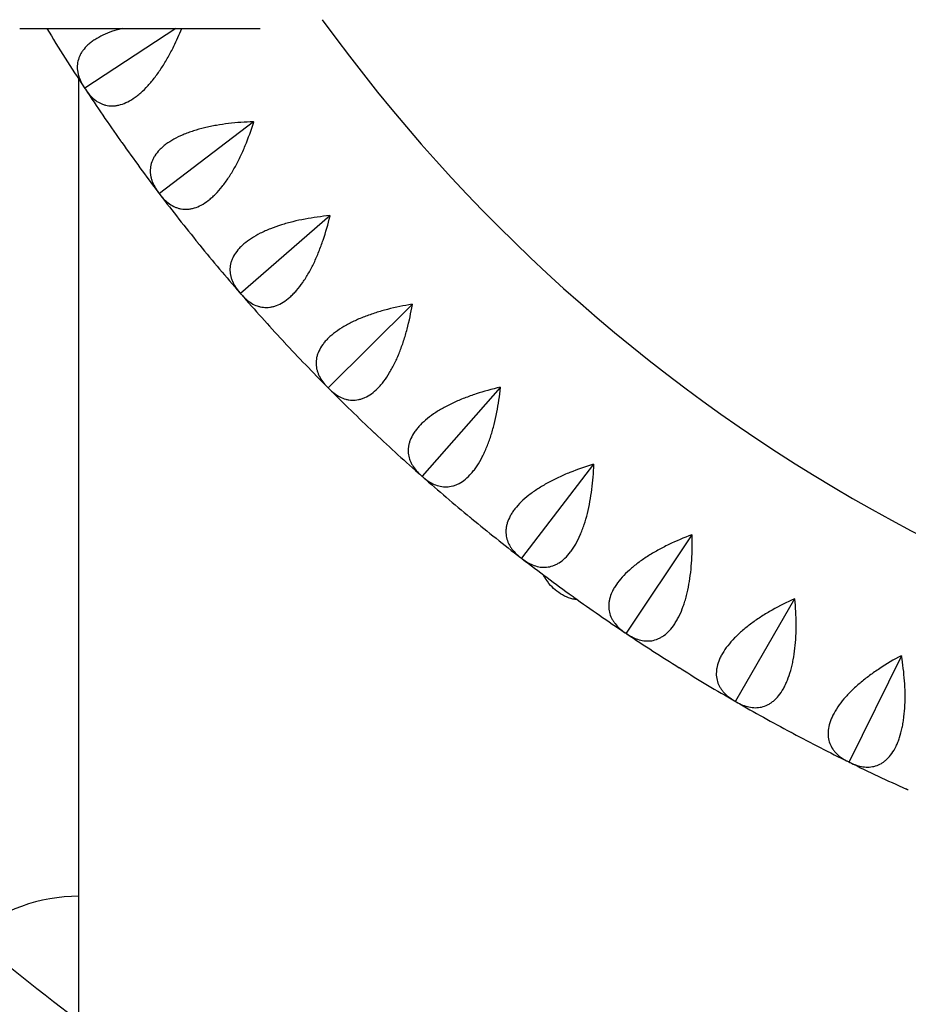
# Model space of a CAD drawing. Units: millimetres. Extents: x -4223 to 4224, y -4589 to 4593.
# Drawn here: x 40 to 305, y -313 to -19 of the extents above; entities that cross this region are included whole.
import ezdxf

# ---------------------------------------------------------------- set-up
doc = ezdxf.new("R2010")
doc.units = ezdxf.units.MM
doc.header["$LTSCALE"] = 20
doc.layers.add('2d', color=230, linetype='Continuous')

msp = doc.modelspace()

# ---------------------------------------------------------------- linework, layer by layer
at = {"layer": '2d'}
for p, q in [((39.75, -21.82), (111.58, -21.82)), ((86.32, -21.82), (59.22, -39.69)), ((57.43, -318.13), (57.43, -37.05)), ((59.22, -39.69), (59.14, -39.66)), ((59.21, -39.77), (59.22, -39.69)), ((109.56, -49.73), (81.44, -71.08)), ((81.44, -71.08), (81.36, -71.05)), ((81.44, -71.16), (81.44, -71.08)), ((132.34, -77.76), (105.69, -100.92)), ((105.69, -100.92), (105.61, -100.9)), ((105.7, -101), (105.69, -100.92)), ((156.92, -104.21), (131.87, -129.09)), ((131.87, -129.09), (131.79, -129.08)), ((131.88, -129.17), (131.87, -129.09)), ((183.21, -128.98), (159.86, -155.47)), ((211.08, -151.95), (189.53, -179.93)), ((159.86, -155.47), (159.78, -155.46)), ((159.88, -155.55), (159.86, -155.47)), ((240.4, -173.03), (220.76, -202.37)), ((189.53, -179.93), (189.45, -179.93)), ((189.56, -180.01), (189.53, -179.93)), ((271.07, -192.11), (253.41, -222.69)), ((220.76, -202.37), (220.68, -202.37)), ((220.79, -202.45), (220.76, -202.37)), ((302.92, -209.12), (287.34, -240.81)), ((253.41, -222.69), (253.33, -222.7)), ((253.45, -222.77), (253.41, -222.69)), ((287.34, -240.81), (287.26, -240.82)), ((287.37, -240.88), (287.34, -240.81))]:
    msp.add_line(p, q, dxfattribs=at)
for centre, radius, start, end in [((543.39, 279.56), 510, 215.8602, 264.1398), ((543.39, 279.56), 580, 211.30654, 213.36841), ((543.39, 279.56), 580, 213.43159, 215.26841), ((543.39, 279.56), 580, 215.33159, 217.16841), ((543.39, 279.56), 580, 217.23159, 219.06841), ((543.39, 279.56), 580, 219.13159, 220.96841), ((543.39, 279.56), 580, 221.03159, 222.86841), ((543.39, 279.56), 580, 222.93159, 224.76841), ((543.39, 279.56), 580, 224.83159, 226.66841), ((543.39, 279.56), 580, 226.73159, 228.56841), ((543.39, 279.56), 580, 228.63159, 230.46841), ((543.39, 279.56), 580, 230.53159, 232.36841), ((543.39, 279.56), 580, 232.43159, 234.26841), ((543.39, 279.56), 580, 234.33159, 236.16841), ((543.39, 279.56), 580, 236.23159, 238.06841), ((543.39, 279.56), 580, 238.13159, 239.96841), ((543.39, 279.56), 580, 240.03159, 241.86841), ((543.39, 279.56), 580, 241.93159, 243.76841), ((543.39, 279.56), 580, 243.83159, 245.66841), ((57.43, -330.9), 50, 89.9999, 130.0201)]:
    msp.add_arc(centre, radius, start, end, dxfattribs=at)
for points, knots in [([(70.3, -21.82), (69.85, -21.93), (69.41, -22.05), (68.45, -22.34), (67.93, -22.5), (65.41, -23.38), (63.65, -24.21), (61.78, -25.42), (61.42, -25.67), (60.75, -26.18), (60.43, -26.45), (59.55, -27.25), (59.05, -27.81), (58.41, -28.68), (58.22, -28.97), (57.87, -29.56), (57.72, -29.87), (57.33, -30.78), (57.15, -31.39), (56.94, -32.63), (56.91, -33.26), (56.97, -34.2), (57.01, -34.52), (57.11, -35.15), (57.19, -35.46), (57.61, -37.01), (58.2, -38.24), (59, -39.45)], [0.01900643, 0.01900643, 0.01900643, 0.01900643, 0.02053535, 0.02053535, 0.02239982, 0.02239982, 0.0298577, 0.0298577, 0.03172216, 0.03172216, 0.03358663, 0.03358663, 0.03731557, 0.03731557, 0.03918004, 0.03918004, 0.04104451, 0.04104451, 0.04477345, 0.04477345, 0.04850238, 0.04850238, 0.05036685, 0.05036685, 0.05223132, 0.05223132, 0.0596892, 0.0596892, 0.0596892, 0.0596892]), ([(59.35, -39.98), (60.15, -41.19), (61.04, -42.22), (62.55, -43.42), (63.08, -43.77), (63.93, -44.2), (64.21, -44.33), (64.8, -44.54), (65.1, -44.64), (66.01, -44.86), (66.65, -44.94), (67.63, -44.94), (67.97, -44.92), (68.65, -44.84), (69, -44.78), (70.75, -44.37), (72.19, -43.73), (74.03, -42.5), (74.41, -42.23), (75.15, -41.66), (75.52, -41.35), (76.62, -40.38), (77.34, -39.66), (78.42, -38.49), (78.77, -38.08), (79.48, -37.23), (79.83, -36.79), (80.86, -35.44), (81.52, -34.49), (82.8, -32.51), (83.42, -31.49), (84.63, -29.35), (85.2, -28.26), (86.6, -25.42), (87.4, -23.64), (88.13, -21.82)], [0.00049065, 0.00049065, 0.00049065, 0.00049065, 0.00794738, 0.00794738, 0.01167575, 0.01167575, 0.01353994, 0.01353994, 0.01540412, 0.01540412, 0.01913249, 0.01913249, 0.02099668, 0.02099668, 0.02286086, 0.02286086, 0.0303176, 0.0303176, 0.03218178, 0.03218178, 0.03404597, 0.03404597, 0.03777434, 0.03777434, 0.03963852, 0.03963852, 0.04150271, 0.04150271, 0.04523108, 0.04523108, 0.04895945, 0.04895945, 0.05268781, 0.05268781, 0.05853929, 0.05853929, 0.05853929, 0.05853929]), ([(-194.17, -37.46), (-159.55, -95.06), (-119.1, -149.16), (-27.89, -248.48), (22.93, -293.63), (132.62, -372.78), (191.49, -406.77), (314.88, -462.19), (379.39, -483.62), (511.01, -512.95), (578.09, -520.93), (645.28, -522.12)], [3.682817, 3.682817, 3.682817, 3.682817, 3.884444, 3.884444, 4.087341, 4.087341, 4.290239, 4.290239, 4.493137, 4.493137, 4.694764, 4.694764, 4.694764, 4.694764]), ([(109.52, -49.68), (107.01, -49.75), (104.53, -49.92), (100.87, -50.36), (99.66, -50.54), (97.85, -50.86), (97.25, -50.97), (96.08, -51.22), (95.5, -51.35), (93.78, -51.76), (92.67, -52.07), (91.06, -52.59), (90.53, -52.77), (89.5, -53.15), (88.99, -53.35), (86.53, -54.39), (84.83, -55.33), (83.05, -56.66), (82.71, -56.94), (82.07, -57.5), (81.78, -57.78), (80.95, -58.64), (80.48, -59.23), (79.9, -60.14), (79.73, -60.44), (79.43, -61.06), (79.3, -61.37), (78.96, -62.31), (78.83, -62.94), (78.7, -64.19), (78.71, -64.81), (78.83, -65.75), (78.89, -66.06), (79.04, -66.68), (79.13, -66.99), (79.66, -68.51), (80.33, -69.7), (81.21, -70.85)], [0.00003325, 0.00003325, 0.00003325, 0.00003325, 0.00749113, 0.00749113, 0.01122007, 0.01122007, 0.01308454, 0.01308454, 0.01494901, 0.01494901, 0.01867795, 0.01867795, 0.02054242, 0.02054242, 0.02240689, 0.02240689, 0.02986476, 0.02986476, 0.03172923, 0.03172923, 0.0335937, 0.0335937, 0.03732264, 0.03732264, 0.03918711, 0.03918711, 0.04105158, 0.04105158, 0.04478052, 0.04478052, 0.04850946, 0.04850946, 0.05037393, 0.05037393, 0.0522384, 0.0522384, 0.05969627, 0.05969627, 0.05969627, 0.05969627]), ([(81.59, -71.36), (82.47, -72.51), (83.43, -73.47), (85.01, -74.58), (85.57, -74.89), (86.44, -75.26), (86.73, -75.37), (87.33, -75.55), (87.64, -75.62), (88.56, -75.78), (89.2, -75.82), (90.18, -75.75), (90.52, -75.71), (91.19, -75.59), (91.54, -75.5), (93.26, -74.99), (94.65, -74.25), (96.41, -72.9), (96.76, -72.6), (97.47, -71.98), (97.82, -71.65), (98.85, -70.61), (99.52, -69.85), (100.52, -68.61), (100.84, -68.18), (101.49, -67.28), (101.81, -66.82), (102.75, -65.4), (103.35, -64.41), (104.5, -62.35), (105.05, -61.29), (106.11, -59.08), (106.61, -57.95), (108.02, -54.53), (108.86, -52.18), (109.6, -49.78)], [0.00049065, 0.00049065, 0.00049065, 0.00049065, 0.00794738, 0.00794738, 0.01167575, 0.01167575, 0.01353993, 0.01353993, 0.01540411, 0.01540411, 0.01913248, 0.01913248, 0.02099666, 0.02099666, 0.02286085, 0.02286085, 0.03031758, 0.03031758, 0.03218176, 0.03218176, 0.03404595, 0.03404595, 0.03777432, 0.03777432, 0.0396385, 0.0396385, 0.04150268, 0.04150268, 0.04523105, 0.04523105, 0.04895942, 0.04895942, 0.05268778, 0.05268778, 0.06014452, 0.06014452, 0.06014452, 0.06014452]), ([(-227.42, -55.91), (-191.33, -116.12), (-149.11, -172.66), (-54.14, -276.07), (-1.39, -322.95), (112.47, -405.1), (173.58, -440.38), (301.66, -497.91), (368.62, -520.16), (505.67, -550.69), (575.74, -558.99), (645.93, -560.13)], [3.681546, 3.681546, 3.681546, 3.681546, 3.884444, 3.884444, 4.087341, 4.087341, 4.290239, 4.290239, 4.493137, 4.493137, 4.696035, 4.696035, 4.696035, 4.696035]), ([(132.3, -77.71), (129.8, -77.95), (127.33, -78.28), (123.71, -78.97), (122.51, -79.22), (120.73, -79.66), (120.14, -79.81), (118.98, -80.13), (118.41, -80.3), (116.73, -80.83), (115.64, -81.21), (114.07, -81.83), (113.55, -82.05), (112.55, -82.5), (112.05, -82.73), (109.67, -83.93), (108.04, -84.99), (106.35, -86.43), (106.03, -86.73), (105.43, -87.33), (105.15, -87.63), (104.38, -88.55), (103.95, -89.17), (103.44, -90.11), (103.28, -90.42), (103.02, -91.06), (102.91, -91.38), (102.64, -92.34), (102.55, -92.97), (102.5, -94.23), (102.55, -94.85), (102.74, -95.78), (102.82, -96.09), (103.01, -96.69), (103.12, -96.99), (103.75, -98.48), (104.5, -99.62), (105.45, -100.71)], [0.00003894, 0.00003894, 0.00003894, 0.00003894, 0.00749682, 0.00749682, 0.01122576, 0.01122576, 0.01309023, 0.01309023, 0.0149547, 0.0149547, 0.01868364, 0.01868364, 0.02054811, 0.02054811, 0.02241258, 0.02241258, 0.02987046, 0.02987046, 0.03173493, 0.03173493, 0.0335994, 0.0335994, 0.03732834, 0.03732834, 0.03919281, 0.03919281, 0.04105728, 0.04105728, 0.04478622, 0.04478622, 0.04851516, 0.04851516, 0.05037963, 0.05037963, 0.0522441, 0.0522441, 0.05970197, 0.05970197, 0.05970197, 0.05970197]), ([(105.87, -101.19), (106.82, -102.29), (107.84, -103.18), (109.49, -104.18), (110.06, -104.45), (110.96, -104.77), (111.26, -104.85), (111.87, -104.99), (112.18, -105.04), (113.11, -105.14), (113.75, -105.14), (114.73, -105.01), (115.06, -104.94), (115.72, -104.78), (116.06, -104.67), (117.74, -104.04), (119.08, -103.21), (120.75, -101.75), (121.08, -101.43), (121.75, -100.76), (122.07, -100.41), (123.03, -99.3), (123.66, -98.5), (124.56, -97.19), (124.86, -96.74), (125.45, -95.81), (125.74, -95.32), (126.58, -93.84), (127.11, -92.82), (128.12, -90.69), (128.6, -89.59), (129.51, -87.31), (129.93, -86.16), (131.12, -82.65), (131.8, -80.25), (132.38, -77.81)], [0.00049065, 0.00049065, 0.00049065, 0.00049065, 0.00794738, 0.00794738, 0.01167574, 0.01167574, 0.01353992, 0.01353992, 0.0154041, 0.0154041, 0.01913247, 0.01913247, 0.02099665, 0.02099665, 0.02286083, 0.02286083, 0.03031756, 0.03031756, 0.03218174, 0.03218174, 0.03404593, 0.03404593, 0.03777429, 0.03777429, 0.03963847, 0.03963847, 0.04150266, 0.04150266, 0.04523102, 0.04523102, 0.04895939, 0.04895939, 0.05268775, 0.05268775, 0.06014448, 0.06014448, 0.06014448, 0.06014448]), ([(156.88, -104.17), (154.4, -104.57), (151.96, -105.07), (148.39, -105.99), (147.21, -106.33), (145.47, -106.88), (144.89, -107.07), (143.75, -107.47), (143.19, -107.68), (141.55, -108.31), (140.49, -108.77), (138.96, -109.49), (138.47, -109.74), (137.49, -110.26), (137.01, -110.52), (134.71, -111.88), (133.15, -113.04), (131.56, -114.59), (131.26, -114.91), (130.7, -115.55), (130.45, -115.87), (129.74, -116.83), (129.36, -117.48), (128.9, -118.45), (128.77, -118.78), (128.55, -119.43), (128.46, -119.76), (128.26, -120.73), (128.2, -121.37), (128.24, -122.62), (128.34, -123.24), (128.58, -124.16), (128.68, -124.46), (128.91, -125.05), (129.04, -125.34), (129.77, -126.78), (130.59, -127.87), (131.61, -128.9)], [0.00004366, 0.00004366, 0.00004366, 0.00004366, 0.00750154, 0.00750154, 0.01123048, 0.01123048, 0.01309495, 0.01309495, 0.01495942, 0.01495942, 0.01868836, 0.01868836, 0.02055283, 0.02055283, 0.0224173, 0.0224173, 0.02987518, 0.02987518, 0.03173965, 0.03173965, 0.03360412, 0.03360412, 0.03733306, 0.03733306, 0.03919753, 0.03919753, 0.041062, 0.041062, 0.04479094, 0.04479094, 0.04851988, 0.04851988, 0.05038435, 0.05038435, 0.05224882, 0.05224882, 0.05970671, 0.05970671, 0.05970671, 0.05970671]), ([(132.06, -129.35), (133.08, -130.38), (134.16, -131.21), (135.88, -132.09), (136.47, -132.33), (137.38, -132.58), (137.69, -132.65), (138.31, -132.75), (138.62, -132.78), (139.56, -132.81), (140.19, -132.77), (141.16, -132.57), (141.48, -132.49), (142.13, -132.27), (142.46, -132.15), (144.1, -131.4), (145.38, -130.49), (146.95, -128.92), (147.26, -128.58), (147.88, -127.87), (148.18, -127.5), (149.07, -126.33), (149.64, -125.48), (150.45, -124.12), (150.72, -123.65), (151.24, -122.68), (151.5, -122.18), (152.24, -120.65), (152.71, -119.59), (153.57, -117.4), (153.98, -116.26), (154.74, -113.94), (155.08, -112.75), (156.03, -109.18), (156.55, -106.74), (156.97, -104.26)], [0.00049065, 0.00049065, 0.00049065, 0.00049065, 0.00794737, 0.00794737, 0.01167573, 0.01167573, 0.01353991, 0.01353991, 0.0154041, 0.0154041, 0.01913246, 0.01913246, 0.02099664, 0.02099664, 0.02286082, 0.02286082, 0.03031754, 0.03031754, 0.03218172, 0.03218172, 0.03404591, 0.03404591, 0.03777427, 0.03777427, 0.03963845, 0.03963845, 0.04150263, 0.04150263, 0.04523099, 0.04523099, 0.04895935, 0.04895935, 0.05268772, 0.05268772, 0.06014444, 0.06014444, 0.06014444, 0.06014444]), ([(183.16, -128.94), (180.71, -129.51), (178.31, -130.17), (174.81, -131.32), (173.66, -131.74), (171.95, -132.4), (171.39, -132.63), (170.28, -133.1), (169.74, -133.35), (168.14, -134.09), (167.11, -134.61), (165.64, -135.44), (165.16, -135.72), (164.22, -136.3), (163.76, -136.6), (161.56, -138.1), (160.07, -139.36), (158.59, -141.02), (158.31, -141.35), (157.8, -142.03), (157.56, -142.37), (156.92, -143.38), (156.58, -144.05), (156.19, -145.05), (156.08, -145.38), (155.91, -146.05), (155.84, -146.38), (155.7, -147.36), (155.69, -148), (155.81, -149.25), (155.95, -149.86), (156.25, -150.76), (156.37, -151.06), (156.64, -151.63), (156.79, -151.91), (157.61, -153.3), (158.5, -154.33), (159.59, -155.29)], [0.00004767, 0.00004767, 0.00004767, 0.00004767, 0.00750555, 0.00750555, 0.01123449, 0.01123449, 0.01309896, 0.01309896, 0.01496343, 0.01496343, 0.01869237, 0.01869237, 0.02055684, 0.02055684, 0.02242131, 0.02242131, 0.0298792, 0.0298792, 0.03174367, 0.03174367, 0.03360814, 0.03360814, 0.03733708, 0.03733708, 0.03920155, 0.03920155, 0.04106602, 0.04106602, 0.04479496, 0.04479496, 0.0485239, 0.0485239, 0.05038837, 0.05038837, 0.05225284, 0.05225284, 0.05971073, 0.05971073, 0.05971073, 0.05971073]), ([(160.07, -155.71), (161.15, -156.67), (162.28, -157.42), (164.06, -158.19), (164.66, -158.39), (165.59, -158.58), (165.9, -158.63), (166.52, -158.69), (166.83, -158.7), (167.77, -158.67), (168.4, -158.58), (169.35, -158.32), (169.67, -158.22), (170.31, -157.96), (170.63, -157.81), (172.21, -156.96), (173.43, -155.96), (174.89, -154.29), (175.18, -153.94), (175.75, -153.18), (176.03, -152.79), (176.83, -151.57), (177.34, -150.69), (178.07, -149.27), (178.31, -148.79), (178.76, -147.78), (178.99, -147.27), (179.63, -145.69), (180.02, -144.6), (180.74, -142.36), (181.07, -141.2), (181.67, -138.83), (181.94, -137.63), (182.65, -133.99), (183, -131.53), (183.26, -129.03)], [0.00049065, 0.00049065, 0.00049065, 0.00049065, 0.00794737, 0.00794737, 0.01167573, 0.01167573, 0.01353991, 0.01353991, 0.01540408, 0.01540408, 0.01913244, 0.01913244, 0.02099662, 0.02099662, 0.0228608, 0.0228608, 0.03031752, 0.03031752, 0.0321817, 0.0321817, 0.03404588, 0.03404588, 0.03777424, 0.03777424, 0.03963842, 0.03963842, 0.0415026, 0.0415026, 0.04523096, 0.04523096, 0.04895932, 0.04895932, 0.05268768, 0.05268768, 0.0601444, 0.0601444, 0.0601444, 0.0601444]), ([(211.02, -151.91), (208.62, -152.64), (206.27, -153.46), (202.85, -154.85), (201.73, -155.33), (200.07, -156.11), (199.52, -156.38), (198.45, -156.92), (197.92, -157.2), (196.38, -158.05), (195.39, -158.64), (193.97, -159.56), (193.51, -159.87), (192.61, -160.51), (192.17, -160.84), (190.07, -162.49), (188.68, -163.85), (187.31, -165.6), (187.05, -165.95), (186.58, -166.66), (186.37, -167.01), (185.8, -168.06), (185.5, -168.75), (185.18, -169.78), (185.1, -170.11), (184.97, -170.79), (184.92, -171.13), (184.85, -172.12), (184.88, -172.76), (185.08, -174), (185.26, -174.6), (185.62, -175.47), (185.76, -175.76), (186.07, -176.32), (186.23, -176.59), (187.15, -177.92), (188.1, -178.89), (189.25, -179.77)], [0.00005114, 0.00005114, 0.00005114, 0.00005114, 0.00750903, 0.00750903, 0.01123797, 0.01123797, 0.01310244, 0.01310244, 0.01496691, 0.01496691, 0.01869585, 0.01869585, 0.02056032, 0.02056032, 0.0224248, 0.0224248, 0.02988268, 0.02988268, 0.03174715, 0.03174715, 0.03361162, 0.03361162, 0.03734056, 0.03734056, 0.03920503, 0.03920503, 0.0410695, 0.0410695, 0.04479845, 0.04479845, 0.04852739, 0.04852739, 0.05039186, 0.05039186, 0.05225633, 0.05225633, 0.05971421, 0.05971421, 0.05971421, 0.05971421]), ([(189.76, -180.16), (190.9, -181.05), (192.08, -181.72), (193.9, -182.37), (194.52, -182.53), (195.45, -182.66), (195.77, -182.68), (196.39, -182.7), (196.71, -182.69), (197.64, -182.6), (198.27, -182.47), (199.2, -182.15), (199.51, -182.02), (200.13, -181.72), (200.44, -181.55), (201.96, -180.6), (203.11, -179.52), (204.46, -177.76), (204.72, -177.39), (205.24, -176.6), (205.49, -176.19), (206.21, -174.91), (206.66, -174), (207.3, -172.54), (207.5, -172.04), (207.89, -171.01), (208.08, -170.48), (208.61, -168.86), (208.93, -167.75), (209.5, -165.46), (209.75, -164.29), (210.19, -161.88), (210.38, -160.66), (210.85, -156.99), (211.04, -154.51), (211.13, -151.99)], [0.00049065, 0.00049065, 0.00049065, 0.00049065, 0.00794736, 0.00794736, 0.01167572, 0.01167572, 0.0135399, 0.0135399, 0.01540407, 0.01540407, 0.01913243, 0.01913243, 0.02099661, 0.02099661, 0.02286079, 0.02286079, 0.0303175, 0.0303175, 0.03218168, 0.03218168, 0.03404586, 0.03404586, 0.03777421, 0.03777421, 0.03963839, 0.03963839, 0.04150257, 0.04150257, 0.04523093, 0.04523093, 0.04895929, 0.04895929, 0.05268764, 0.05268764, 0.06014436, 0.06014436, 0.06014436, 0.06014436]), ([(240.35, -172.99), (238, -173.88), (235.71, -174.85), (232.39, -176.46), (231.3, -177.02), (229.7, -177.91), (229.17, -178.21), (228.14, -178.83), (227.63, -179.14), (226.14, -180.09), (225.19, -180.74), (223.84, -181.75), (223.4, -182.1), (222.55, -182.79), (222.13, -183.15), (220.15, -184.93), (218.85, -186.38), (217.6, -188.22), (217.36, -188.59), (216.94, -189.32), (216.75, -189.69), (216.25, -190.77), (216, -191.48), (215.75, -192.53), (215.69, -192.87), (215.6, -193.55), (215.58, -193.89), (215.57, -194.89), (215.64, -195.52), (215.93, -196.75), (216.14, -197.33), (216.56, -198.18), (216.72, -198.46), (217.06, -198.99), (217.25, -199.25), (218.25, -200.52), (219.27, -201.42), (220.47, -202.23)], [0.00005422, 0.00005422, 0.00005422, 0.00005422, 0.0075121, 0.0075121, 0.01124104, 0.01124104, 0.01310551, 0.01310551, 0.01496998, 0.01496998, 0.01869893, 0.01869893, 0.0205634, 0.0205634, 0.02242787, 0.02242787, 0.02988575, 0.02988575, 0.03175023, 0.03175023, 0.0336147, 0.0336147, 0.03734364, 0.03734364, 0.03920811, 0.03920811, 0.04107258, 0.04107258, 0.04480152, 0.04480152, 0.04853047, 0.04853047, 0.05039494, 0.05039494, 0.05225941, 0.05225941, 0.05971729, 0.05971729, 0.05971729, 0.05971729]), ([(221, -202.59), (222.21, -203.39), (223.43, -203.99), (225.28, -204.52), (225.91, -204.63), (226.85, -204.7), (227.17, -204.7), (227.79, -204.68), (228.1, -204.65), (229.03, -204.5), (229.64, -204.33), (230.55, -203.94), (230.85, -203.8), (231.45, -203.46), (231.75, -203.27), (233.21, -202.22), (234.28, -201.07), (235.51, -199.22), (235.75, -198.83), (236.21, -198.01), (236.43, -197.58), (237.07, -196.26), (237.46, -195.32), (238, -193.82), (238.17, -193.31), (238.49, -192.25), (238.64, -191.71), (239.06, -190.06), (239.31, -188.93), (239.73, -186.61), (239.9, -185.42), (240.18, -182.99), (240.29, -181.77), (240.51, -178.07), (240.54, -175.58), (240.46, -173.07)], [0.00049065, 0.00049065, 0.00049065, 0.00049065, 0.00794735, 0.00794735, 0.01167571, 0.01167571, 0.01353989, 0.01353989, 0.01540406, 0.01540406, 0.01913242, 0.01913242, 0.02099659, 0.02099659, 0.02286077, 0.02286077, 0.03031748, 0.03031748, 0.03218165, 0.03218165, 0.03404583, 0.03404583, 0.03777419, 0.03777419, 0.03963836, 0.03963836, 0.04150254, 0.04150254, 0.04523089, 0.04523089, 0.04895925, 0.04895925, 0.0526876, 0.0526876, 0.06014431, 0.06014431, 0.06014431, 0.06014431]), ([(206.26, -192.39), (205.79, -192.35), (205.33, -192.27), (204.02, -191.96), (203.18, -191.66), (201.58, -190.88), (200.82, -190.4), (199.43, -189.32), (198.79, -188.71), (197.55, -187.32), (196.93, -186.45), (196.27, -185.33), (196.16, -185.14), (196.06, -184.94)], [45.884463, 45.884463, 45.884463, 45.884463, 47.248082, 47.248082, 49.773781, 49.773781, 52.29948, 52.29948, 54.825178, 54.825178, 57.911841, 57.911841, 58.548087, 58.548087, 58.548087, 58.548087]), ([(271.01, -192.08), (268.72, -193.12), (266.5, -194.24), (263.3, -196.07), (262.25, -196.7), (260.71, -197.69), (260.2, -198.03), (259.21, -198.71), (258.72, -199.06), (257.3, -200.1), (256.4, -200.82), (255.12, -201.92), (254.7, -202.29), (253.9, -203.04), (253.51, -203.42), (251.64, -205.33), (250.44, -206.86), (249.31, -208.78), (249.11, -209.16), (248.73, -209.93), (248.57, -210.3), (248.14, -211.42), (247.94, -212.14), (247.76, -213.2), (247.72, -213.55), (247.68, -214.24), (247.68, -214.58), (247.73, -215.57), (247.85, -216.2), (248.21, -217.4), (248.47, -217.97), (248.95, -218.79), (249.12, -219.06), (249.5, -219.57), (249.7, -219.82), (250.78, -221.01), (251.86, -221.85), (253.11, -222.57)], [0.00005697, 0.00005697, 0.00005697, 0.00005697, 0.00751486, 0.00751486, 0.0112438, 0.0112438, 0.01310827, 0.01310827, 0.01497274, 0.01497274, 0.01870168, 0.01870168, 0.02056616, 0.02056616, 0.02243063, 0.02243063, 0.02988851, 0.02988851, 0.03175298, 0.03175298, 0.03361746, 0.03361746, 0.0373464, 0.0373464, 0.03921087, 0.03921087, 0.04107534, 0.04107534, 0.04480428, 0.04480428, 0.04853323, 0.04853323, 0.0503977, 0.0503977, 0.05226217, 0.05226217, 0.05972006, 0.05972006, 0.05972006, 0.05972006]), ([(253.66, -222.89), (254.92, -223.62), (256.18, -224.13), (258.06, -224.53), (258.7, -224.61), (259.64, -224.61), (259.96, -224.6), (260.58, -224.53), (260.89, -224.48), (261.8, -224.27), (262.4, -224.05), (263.28, -223.61), (263.58, -223.45), (264.15, -223.07), (264.44, -222.86), (265.82, -221.72), (266.82, -220.5), (267.92, -218.57), (268.13, -218.16), (268.54, -217.31), (268.73, -216.87), (269.28, -215.51), (269.61, -214.55), (270.04, -213.02), (270.18, -212.5), (270.43, -211.42), (270.54, -210.87), (270.86, -209.2), (271.03, -208.06), (271.29, -205.71), (271.38, -204.52), (271.5, -202.07), (271.53, -200.84), (271.5, -197.14), (271.37, -194.65), (271.12, -192.15)], [0.00049065, 0.00049065, 0.00049065, 0.00049065, 0.00794735, 0.00794735, 0.0116757, 0.0116757, 0.01353987, 0.01353987, 0.01540405, 0.01540405, 0.0191324, 0.0191324, 0.02099658, 0.02099658, 0.02286075, 0.02286075, 0.03031745, 0.03031745, 0.03218163, 0.03218163, 0.0340458, 0.0340458, 0.03777415, 0.03777415, 0.03963833, 0.03963833, 0.0415025, 0.0415025, 0.04523086, 0.04523086, 0.04895921, 0.04895921, 0.05268756, 0.05268756, 0.06014426, 0.06014426, 0.06014426, 0.06014426]), ([(271.01, -192.08), (271.03, -192.09), (271.05, -192.1), (271.07, -192.11), (271.09, -192.12), (271.1, -192.14), (271.12, -192.15)], [0.0184351421, 0.0184351421, 0.0184351421, 0.0184351421, 0.0185011072, 0.0185011072, 0.0185011072, 0.0185670727, 0.0185670727, 0.0185670727, 0.0185670727]), ([(302.87, -209.1), (300.65, -210.28), (298.51, -211.55), (295.43, -213.59), (294.43, -214.29), (292.96, -215.38), (292.47, -215.75), (291.53, -216.49), (291.07, -216.87), (289.72, -218.01), (288.87, -218.78), (287.66, -219.96), (287.27, -220.36), (286.52, -221.16), (286.15, -221.57), (284.42, -223.6), (283.32, -225.21), (282.32, -227.19), (282.14, -227.59), (281.82, -228.38), (281.68, -228.77), (281.33, -229.91), (281.18, -230.64), (281.07, -231.71), (281.05, -232.06), (281.05, -232.75), (281.07, -233.09), (281.2, -234.07), (281.35, -234.7), (281.8, -235.87), (282.09, -236.42), (282.62, -237.21), (282.81, -237.46), (283.22, -237.95), (283.44, -238.18), (284.6, -239.31), (285.73, -240.07), (287.03, -240.71)], [0.00005948, 0.00005948, 0.00005948, 0.00005948, 0.00751736, 0.00751736, 0.01124631, 0.01124631, 0.01311078, 0.01311078, 0.01497525, 0.01497525, 0.01870419, 0.01870419, 0.02056866, 0.02056866, 0.02243314, 0.02243314, 0.02989102, 0.02989102, 0.03175549, 0.03175549, 0.03361997, 0.03361997, 0.03734891, 0.03734891, 0.03921338, 0.03921338, 0.04107785, 0.04107785, 0.0448068, 0.0448068, 0.04853574, 0.04853574, 0.05040021, 0.05040021, 0.05226468, 0.05226468, 0.05972257, 0.05972257, 0.05972257, 0.05972257]), ([(287.6, -240.99), (288.9, -241.63), (290.19, -242.06), (292.1, -242.34), (292.73, -242.37), (293.68, -242.31), (293.99, -242.27), (294.61, -242.16), (294.91, -242.09), (295.81, -241.82), (296.4, -241.57), (297.25, -241.07), (297.53, -240.89), (298.08, -240.47), (298.35, -240.24), (299.65, -239.01), (300.56, -237.73), (301.54, -235.73), (301.72, -235.31), (302.07, -234.44), (302.24, -233.99), (302.69, -232.59), (302.96, -231.61), (303.29, -230.05), (303.39, -229.52), (303.57, -228.43), (303.64, -227.88), (303.85, -226.19), (303.94, -225.03), (304.05, -222.68), (304.06, -221.48), (304.02, -219.03), (303.96, -217.8), (303.69, -214.11), (303.39, -211.64), (302.98, -209.15)], [0.00049065, 0.00049065, 0.00049065, 0.00049065, 0.00794734, 0.00794734, 0.01167569, 0.01167569, 0.01353986, 0.01353986, 0.01540404, 0.01540404, 0.01913238, 0.01913238, 0.02099656, 0.02099656, 0.02286073, 0.02286073, 0.03031742, 0.03031742, 0.0321816, 0.0321816, 0.03404577, 0.03404577, 0.03777412, 0.03777412, 0.03963829, 0.03963829, 0.04150247, 0.04150247, 0.04523081, 0.04523081, 0.04895916, 0.04895916, 0.05268751, 0.05268751, 0.0601442, 0.0601442, 0.0601442, 0.0601442])]:
    msp.add_open_spline(points, degree=3, knots=knots, dxfattribs=at)
for points in [[(59, -39.45), (59.05, -39.52), (59.09, -39.59), (59.14, -39.66)], [(59.14, -39.66), (59.17, -39.7), (59.19, -39.74), (59.21, -39.77)], [(59.21, -39.77), (59.26, -39.84), (59.31, -39.91), (59.35, -39.98)], [(109.52, -49.68), (109.55, -49.71), (109.58, -49.75), (109.6, -49.78)], [(69.99, -55.54), (69.94, -55.47), (69.89, -55.4), (69.84, -55.34)], [(69.99, -55.54), (70.02, -55.58), (70.04, -55.61), (70.07, -55.65)], [(70.21, -55.86), (70.16, -55.79), (70.12, -55.72), (70.07, -55.65)], [(81.21, -70.85), (81.26, -70.92), (81.31, -70.99), (81.36, -71.05)], [(81.36, -71.05), (81.39, -71.09), (81.41, -71.12), (81.44, -71.16)], [(81.44, -71.16), (81.49, -71.23), (81.54, -71.29), (81.59, -71.36)], [(132.3, -77.71), (132.33, -77.74), (132.35, -77.77), (132.38, -77.81)], [(93.24, -86.18), (93.19, -86.11), (93.13, -86.05), (93.08, -85.98)], [(93.24, -86.18), (93.27, -86.21), (93.3, -86.25), (93.32, -86.28)], [(93.48, -86.48), (93.43, -86.41), (93.38, -86.35), (93.32, -86.28)], [(105.45, -100.71), (105.5, -100.78), (105.56, -100.84), (105.61, -100.9)], [(105.61, -100.9), (105.64, -100.94), (105.67, -100.97), (105.7, -101)], [(105.7, -101), (105.76, -101.07), (105.81, -101.13), (105.87, -101.19)], [(156.88, -104.17), (156.91, -104.2), (156.94, -104.23), (156.97, -104.26)], [(118.47, -115.21), (118.41, -115.15), (118.35, -115.08), (118.29, -115.02)], [(118.47, -115.21), (118.5, -115.24), (118.53, -115.27), (118.56, -115.3)], [(118.73, -115.49), (118.67, -115.43), (118.62, -115.37), (118.56, -115.3)], [(131.61, -128.9), (131.67, -128.96), (131.73, -129.02), (131.79, -129.08)], [(131.79, -129.08), (131.82, -129.11), (131.85, -129.14), (131.88, -129.17)], [(131.88, -129.17), (131.94, -129.23), (132, -129.29), (132.06, -129.35)], [(183.16, -128.94), (183.19, -128.97), (183.23, -129), (183.26, -129.03)], [(145.57, -142.5), (145.5, -142.44), (145.44, -142.39), (145.38, -142.33)], [(145.57, -142.5), (145.6, -142.53), (145.63, -142.56), (145.66, -142.59)], [(145.85, -142.77), (145.78, -142.71), (145.72, -142.65), (145.66, -142.59)], [(211.02, -151.91), (211.06, -151.94), (211.09, -151.97), (211.13, -151.99)], [(159.59, -155.29), (159.65, -155.35), (159.71, -155.4), (159.78, -155.46)], [(159.78, -155.46), (159.81, -155.49), (159.84, -155.52), (159.88, -155.55)], [(159.88, -155.55), (159.94, -155.6), (160, -155.66), (160.07, -155.71)], [(210.37, -160.67), (210.37, -160.67), (210.37, -160.67), (210.37, -160.67)], [(174.41, -167.94), (174.35, -167.88), (174.28, -167.83), (174.22, -167.78)], [(174.41, -167.94), (174.45, -167.97), (174.48, -167.99), (174.51, -168.02)], [(174.71, -168.18), (174.64, -168.13), (174.58, -168.08), (174.51, -168.02)], [(240.35, -172.99), (240.39, -173.02), (240.42, -173.04), (240.46, -173.07)], [(189.25, -179.77), (189.32, -179.82), (189.38, -179.87), (189.45, -179.93)], [(189.45, -179.93), (189.49, -179.95), (189.52, -179.98), (189.56, -180.01)], [(189.56, -180.01), (189.62, -180.06), (189.69, -180.11), (189.76, -180.16)], [(204.88, -191.41), (204.81, -191.36), (204.74, -191.31), (204.67, -191.26)], [(204.88, -191.41), (204.92, -191.43), (204.95, -191.46), (204.99, -191.48)], [(205.19, -191.63), (205.12, -191.58), (205.06, -191.54), (204.99, -191.48)], [(220.47, -202.23), (220.54, -202.28), (220.61, -202.33), (220.68, -202.37)], [(220.68, -202.37), (220.72, -202.4), (220.76, -202.42), (220.79, -202.45)], [(220.79, -202.45), (220.86, -202.49), (220.93, -202.54), (221, -202.59)], [(302.87, -209.1), (302.9, -209.11), (302.94, -209.13), (302.98, -209.15)], [(236.84, -212.81), (236.77, -212.76), (236.69, -212.72), (236.62, -212.67)], [(236.84, -212.81), (236.88, -212.83), (236.91, -212.85), (236.95, -212.88)], [(237.16, -213.01), (237.09, -212.97), (237.02, -212.92), (236.95, -212.88)], [(253.11, -222.57), (253.18, -222.62), (253.26, -222.66), (253.33, -222.7)], [(253.33, -222.7), (253.37, -222.72), (253.41, -222.74), (253.45, -222.77)], [(253.45, -222.77), (253.52, -222.81), (253.59, -222.85), (253.66, -222.89)], [(270.14, -232.04), (270.07, -232), (269.99, -231.96), (269.92, -231.92)], [(270.14, -232.04), (270.18, -232.06), (270.22, -232.08), (270.26, -232.1)], [(270.48, -232.22), (270.41, -232.18), (270.33, -232.14), (270.26, -232.1)], [(287.03, -240.71), (287.1, -240.74), (287.18, -240.78), (287.26, -240.82)], [(287.26, -240.82), (287.3, -240.84), (287.33, -240.86), (287.37, -240.88)], [(287.37, -240.88), (287.45, -240.91), (287.53, -240.95), (287.6, -240.99)], [(304.65, -249.02), (304.57, -248.99), (304.49, -248.96), (304.42, -248.92)], [(304.65, -249.02), (304.69, -249.04), (304.73, -249.06), (304.77, -249.08)], [(305, -249.18), (304.92, -249.15), (304.85, -249.11), (304.77, -249.08)]]:
    msp.add_open_spline(points, degree=3, dxfattribs=at)

doc.saveas('drawing.dxf')
